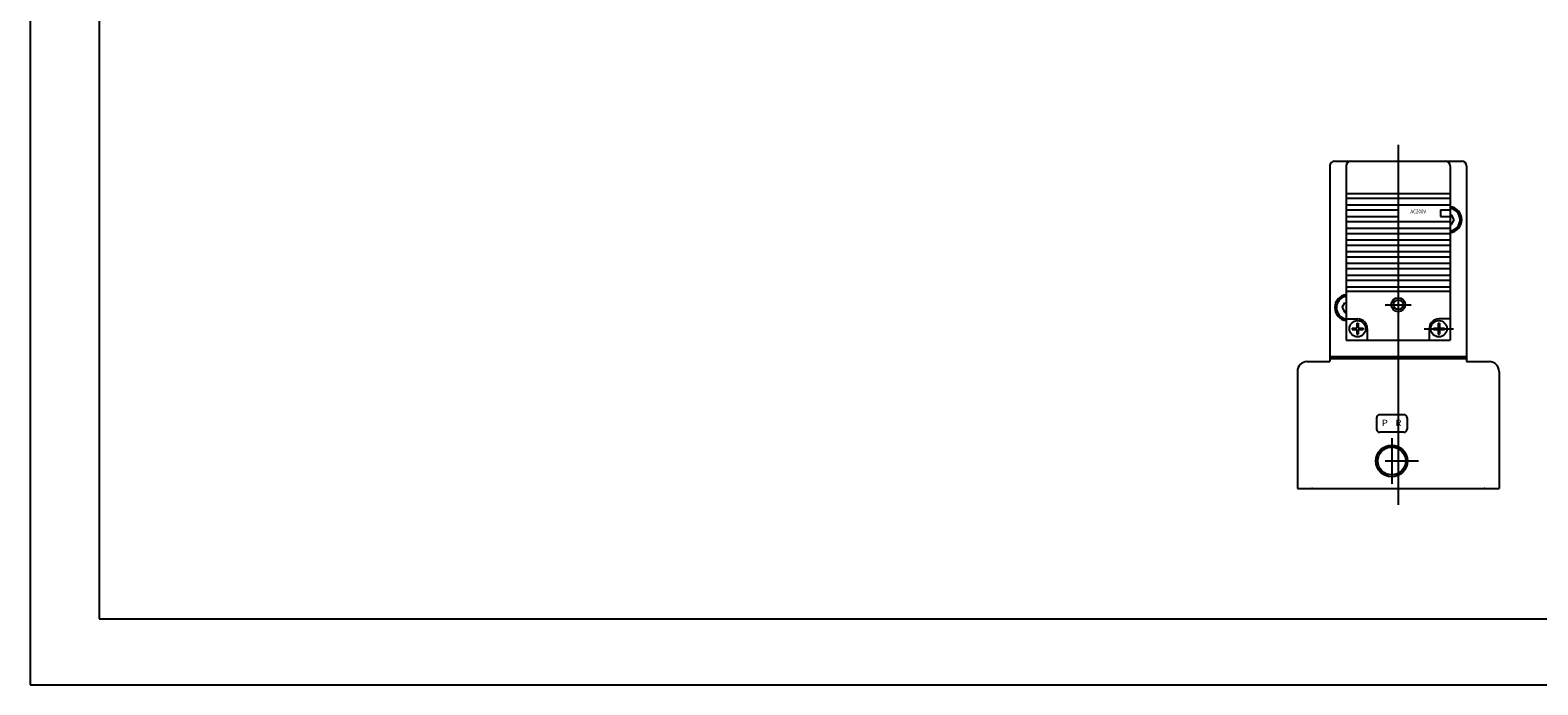
# Model space of a CAD drawing. Extents: x -420 to 420, y -297 to 297.
# Drawn here: x -420 to 43, y -297 to -96 of the extents above; entities that cross this region are included whole.
import ezdxf

# ---------------------------------------------------------------- set-up
doc = ezdxf.new("R2010")
doc.units = 0
doc.layers.get('0').update_dxf_attribs({"linetype": 'CONTINUOUS'})
doc.styles.get("Standard").update_dxf_attribs({"font": 'txt', "bigfont": 'BIGFONT'})

msp = doc.modelspace()

# ---------------------------------------------------------------- linework, layer by layer
for p, q in [((-420.5, 297), (-420.5, -297)), ((-399.25, 276.25), (-399.25, -276.75)), ((0, -131.150024), (0, -241.75)), ((-21, -137.650024), (-21, -197.75)), ((-19.5, -136.150024), (19.5, -136.150024)), ((-16, -137.650024), (-16, -191.150024)), ((16, -137.650024), (16, -191.150024)), ((21, -137.650024), (21, -197.75)), ((-16, -146.150024), (16, -146.150024)), ((-16, -147.550018), (16, -147.550018)), ((-16, -149.550018), (16, -149.550018)), ((-16, -151.150024), (0, -151.150024)), ((0, -151.150024), (0, -153.150024)), ((13, -151.150024), (13, -153.150024)), ((13, -151.150024), (16, -151.150024)), ((16, -152.650024), (16.366028, -152.650024)), ((17.232399, -154.149765), (16.366371, -152.649765)), ((-16, -153.150024), (0, -153.150024)), ((-16, -154.750031), (16, -154.750031)), ((-16, -156.750031), (16, -156.750031)), ((13, -153.150024), (16, -153.150024)), ((16, -155.650024), (16.366028, -155.650024)), ((16.366043, -155.650024), (17.232071, -154.150024)), ((-16, -158.350006), (16, -158.350006)), ((-16, -160.350006), (16, -160.350006)), ((-16, -161.950012), (16, -161.950012)), ((-16, -163.950012), (16, -163.950012)), ((-16, -165.550018), (16, -165.550018)), ((-16, -167.550018), (16, -167.550018)), ((-16, -169.149994), (16, -169.149994)), ((-16, -171.149994), (16, -171.149994)), ((-16, -172.75), (16, -172.75)), ((-16, -174.75), (16, -174.75)), ((-17.231886, -181.150162), (-16.365875, -179.650177)), ((-16.366028, -179.650024), (-16, -179.650024)), ((-16, -176.150024), (16, -176.150024)), ((-4, -180.25), (4, -180.25)), ((-17.231724, -181.149826), (-16.365692, -182.649826)), ((-16.366028, -182.650024), (-16, -182.650024)), ((-16, -184.650024), (-12.5, -184.650024)), ((16, -184.650024), (12.5, -184.650024)), ((-14.199982, -187.450012), (-12.699982, -187.450012)), ((-14.199982, -187.450012), (-14.199982, -187.850006)), ((-14.199982, -187.850006), (-12.699982, -187.850006)), ((-12.699982, -185.950012), (-12.699982, -187.450012)), ((-12.699982, -185.950012), (-12.299988, -185.950012)), ((-12.699982, -187.850006), (-12.699982, -189.350006)), ((-12.699982, -189.350006), (-12.299988, -189.350006)), ((-12.299988, -185.950012), (-12.299988, -187.450012)), ((-12.299988, -187.450012), (-10.799988, -187.450012)), ((-12.299988, -187.850006), (-12.299988, -189.350006)), ((-12.299988, -187.850006), (-10.799988, -187.850006)), ((-10.799988, -187.450012), (-10.799988, -187.850006)), ((-9.5, -187.650024), (-9.5, -191.150024)), ((8, -187.650024), (17, -187.650024)), ((9.5, -187.650024), (9.5, -191.150024)), ((10.800018, -187.450012), (12.300018, -187.450012)), ((10.800018, -187.450012), (10.800018, -187.850006)), ((10.800018, -187.850006), (12.300018, -187.850006)), ((12.300018, -185.950012), (12.300018, -187.450012)), ((12.300018, -185.950012), (12.700012, -185.950012)), ((12.300018, -187.850006), (12.300018, -189.350006)), ((12.300018, -189.350006), (12.700012, -189.350006)), ((12.700012, -185.950012), (12.700012, -187.450012)), ((12.700012, -187.450012), (14.200012, -187.450012)), ((12.700012, -187.850006), (14.200012, -187.850006)), ((12.700012, -187.850006), (12.700012, -189.350006)), ((14.200012, -187.450012), (14.200012, -187.850006)), ((-16, -191.150024), (16, -191.150024)), ((-28, -197.75), (-21, -197.75)), ((-21, -196.150024), (21, -196.150024)), ((-21, -196.75), (21, -196.75)), ((-21, -196.75), (-21, -197.75)), ((21, -196.75), (21, -197.75)), ((21, -197.75), (28, -197.75)), ((-31, -200.75), (-31, -236.75)), ((31, -200.75), (31, -236.75)), ((-6.700012, -215.049988), (-6.700012, -218.450012)), ((1.700012, -214.049988), (-5.699951, -214.049988)), ((2.700012, -215.049988), (2.700012, -218.450012)), ((1.700012, -219.449982), (-5.699951, -219.449982)), ((-2, -221.25), (-2, -235.25)), ((-4, -228.25), (6.225159, -228.25)), ((-31, -236.75), (31, -236.75)), ((-399.25, -276.75), (399.799988, -276.75)), ((-420.5, -297), (420.5, -297))]:
    msp.add_line(p, q)
for centre, radius in [((0, -180.25), 2.15), ((0, -180.25), 1.5), ((-12.5, -187.650024), 2.5), ((12.5, -187.650024), 2.5), ((-2, -228.25), 4.863998), ((-2, -228.25), 4.282999)]:
    msp.add_circle(centre, radius)
for centre, radius, start, end in [((-19.5, -137.650024), 1.5, 90, 180), ((-14.5, -137.650024), 1.5, 90, 180), ((14.5, -137.650024), 1.5, 0, 90), ((19.5, -137.650024), 1.5, 0, 90), ((15.5, -154.150024), 4.000001, 277.180756, 82.819244), ((15.5, -154.150024), 3.50001, 278.213196, 81.786812), ((-15.5, -181.150024), 4.000001, 97.180756, 262.819183), ((-15.5, -181.150024), 3.499994, 98.213211, 261.786713), ((-12.5, -187.650024), 3, 0, 89.999985), ((12.5, -187.650024), 3, 90, 180), ((-28, -200.75), 3, 90, 180), ((28, -200.749969), 3, 0, 90), ((-5.700012, -215.049988), 1, 89.999893, 180), ((1.700012, -215.049988), 1, 0, 89.999893), ((-5.700012, -218.449982), 1, 180, 269.999878), ((1.700012, -218.449982), 1, 270, 0)]:
    msp.add_arc(centre, radius, start, end)
for p in [(-26.5, -236.75), (26.5, -236.75)]:
    msp.add_point(p)

# ---------------------------------------------------------------- texts
for s, height, width, p in [('AC200V', 1.2, 0.844285, (3.72509, -152.230026)), ('P', 2, 1.052632, (-5.035625, -217.550003)), ('R', 2, 1.052632, (-0.856426, -217.540756))]:
    msp.add_text(s, height=height, dxfattribs=dict(width=width)).set_placement(p)

doc.saveas('drawing.dxf')
